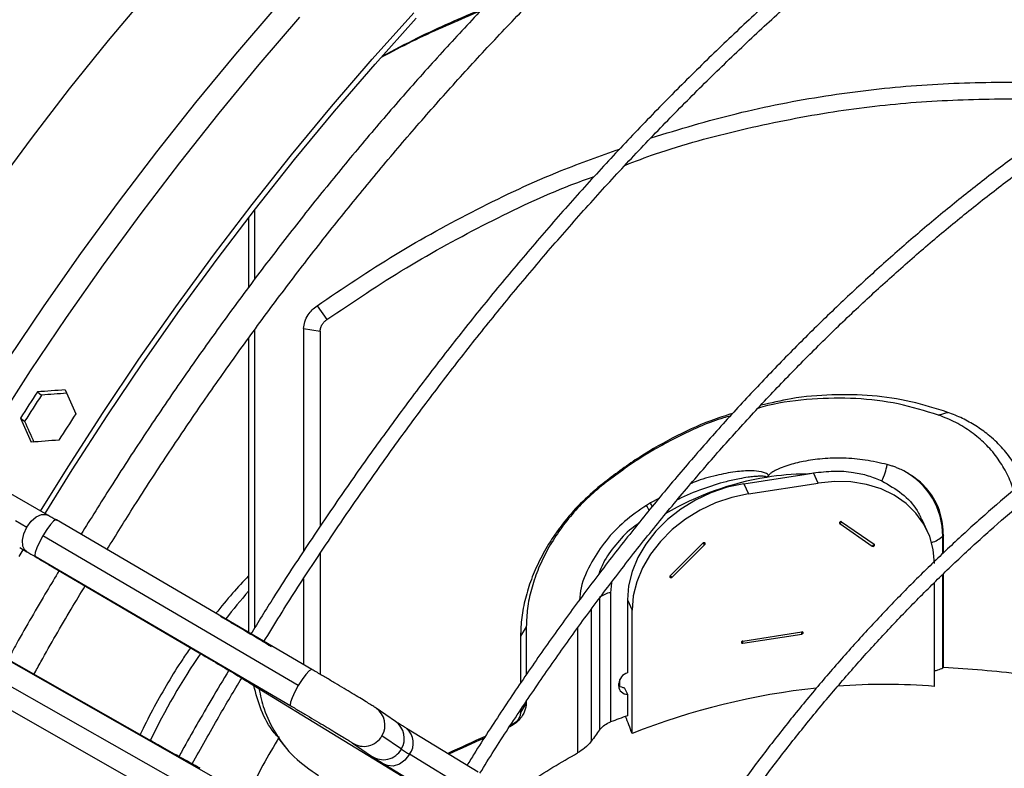
# Model space of a CAD drawing. Units: millimetres. Extents: x 5 to 414, y 3 to 291.
# Drawn here: x 245 to 249, y 69 to 72 of the extents above; entities that cross this region are included whole.
import ezdxf

# ---------------------------------------------------------------- set-up
doc = ezdxf.new("R2010")
doc.units = ezdxf.units.MM

msp = doc.modelspace()

# ---------------------------------------------------------------- linework, layer by layer
at = {"color": 7, "linetype": 'Continuous', "lineweight": 25}
for p, q in [((245.7782, 70.9602), (245.7782, 71.2895)), ((245.7481, 71.2505), (245.7481, 70.9206)), ((246.0733, 70.8332), (246.12, 70.7672)), ((246.0098, 70.7248), (246.0098, 69.6684)), ((246.0098, 70.7248), (246.0883, 70.7132)), ((245.7481, 70.6786), (245.7481, 69.2831)), ((245.7782, 69.3052), (245.7782, 70.7199)), ((246.0883, 70.7132), (246.0883, 69.7853)), ((244.7462, 70.4245), (244.7657, 70.4089)), ((244.6658, 70.3001), (244.6853, 70.2846)), ((244.7952, 69.8385), (244.274, 70.1394)), ((248.099, 69.9882), (248.3961, 70.0341)), ((248.4525, 69.9913), (248.4301, 70.0395)), ((248.099, 69.9882), (248.1213, 69.94)), ((248.1213, 69.94), (248.4525, 69.9913)), ((246.0495, 69.1063), (244.8371, 69.8175)), ((248.5549, 69.7987), (248.7097, 69.6918)), ((248.5638, 69.8076), (248.7186, 69.7007)), ((248.9708, 69.7652), (248.9483, 69.8137)), ((249.0479, 69.7433), (249.0441, 69.7394)), ((249.0479, 69.6602), (249.0479, 69.7433)), ((245.9842, 69.0302), (244.7718, 69.7415)), ((247.9052, 69.7057), (247.7504, 69.551)), ((247.9141, 69.6996), (247.7594, 69.5448)), ((244.6595, 69.642), (244.6789, 69.6748)), ((244.6618, 69.6846), (244.6952, 69.6653)), ((246.0883, 69.657), (246.0883, 69.0834)), ((244.7359, 69.645), (245.9483, 68.9337)), ((244.7981, 69.6054), (245.5144, 69.1852)), ((249.0479, 69.1175), (249.0479, 69.561)), ((246.0098, 69.5373), (246.0098, 69.1295)), ((249.0045, 69.0257), (249.0045, 69.5192)), ((247.467, 69.4705), (247.467, 68.8571)), ((247.415, 69.4474), (247.415, 68.8198)), ((247.547, 69.4362), (247.547, 69.0906)), ((247.547, 69.4362), (247.5694, 69.3881)), ((247.5694, 68.8019), (247.5694, 69.3881)), ((247.0668, 69.3088), (247.0397, 69.2648)), ((247.0668, 69.3088), (247.0668, 69.0814)), ((248.0943, 69.2413), (248.3747, 69.2847)), ((247.0397, 69.2648), (247.0397, 69.0412)), ((248.0943, 69.2306), (248.3747, 69.274)), ((245.711, 68.5226), (244.4887, 69.2169)), ((245.2762, 68.7727), (244.5542, 69.1829)), ((244.4232, 69.1376), (245.6454, 68.4433)), ((244.3899, 69.043), (245.6122, 68.3487)), ((245.7532, 69.0428), (248.8252, 67.1666)), ((247.5057, 69.0274), (247.5057, 69.039)), ((247.5322, 69.0205), (247.547, 68.9886)), ((247.0668, 68.9544), (247.0668, 68.9459)), ((247.547, 68.9886), (247.547, 68.8866)), ((246.4455, 68.8599), (246.3536, 68.9229)), ((247.0668, 68.9459), (247.0397, 68.9018)), ((247.0397, 68.914), (247.0397, 68.9018)), ((246.8389, 68.6188), (246.4988, 68.8265)), ((245.8909, 68.7784), (245.921, 68.7409)), ((246.4737, 68.7277), (246.3817, 68.7908)), ((246.2404, 68.758), (246.3324, 68.6949)), ((246.8522, 68.4959), (246.5121, 68.7036)), ((246.3946, 68.6558), (246.7347, 68.4481))]:
    msp.add_line(p, q, dxfattribs=at)
at = {"color": 8, "linetype": 'Continuous', "lineweight": 25}
for p, q in [((247.6954, 69.9175), (247.6564, 69.8968)), ((244.6425, 69.8131), (244.6961, 69.7822)), ((249.0441, 69.6565), (249.0441, 69.7394)), ((249.0441, 69.1148), (249.0441, 69.5572)), ((247.3754, 69.3917), (247.3754, 68.7654)), ((247.3104, 69.3032), (247.3104, 68.7099)), ((247.5102, 69.0268), (247.5102, 69.0583))]:
    msp.add_line(p, q, dxfattribs=at)
at = {"color": 8, "linetype": 'Continuous', "lineweight": 25, "flags": 128}
for points in [[(243.7389, 70.166), (243.8711, 70.3856), (244.0315, 70.6416), (244.1965, 70.8941), (244.366, 71.1427), (244.5396, 71.3871), (244.7174, 71.6272), (244.899, 71.8626), (245.0842, 72.093), (245.2729, 72.3183)], [(244.3135, 70.1166), (244.4427, 70.3244), (244.608, 70.5804), (244.7778, 70.8325), (244.9519, 71.0806), (245.1302, 71.3244), (245.3123, 71.5636), (245.4981, 71.798), (245.6875, 72.0272), (245.8802, 72.2512)], [(244.417, 70.0569), (244.5478, 70.2672), (244.7139, 70.5244), (244.8844, 70.7777), (245.0594, 71.0269), (245.2384, 71.2718), (245.4214, 71.5122), (245.6081, 71.7476), (245.7983, 71.9779), (245.9919, 72.2029)], [(244.6961, 69.7822), (244.7164, 69.8098), (244.7402, 69.8305), (244.7646, 69.8416), (244.7867, 69.842), (244.7953, 69.8385)], [(244.6953, 69.6653), (244.6867, 69.6724), (244.6767, 69.6925), (244.6749, 69.7197), (244.6816, 69.7509), (244.6961, 69.7822)], [(244.7981, 69.6054), (244.7961, 69.6086), (244.7959, 69.6098)], [(247.4709, 69.5198), (247.4707, 69.5183), (247.467, 69.4705)], [(245.5144, 69.1852), (245.5124, 69.1884), (245.5122, 69.1896)], [(246.0495, 69.1063), (246.0464, 69.1066), (246.0356, 69.0997), (246.0203, 69.0832), (246.0025, 69.059), (245.9842, 69.0302)], [(245.7532, 69.0428), (245.7707, 69.0357), (245.7762, 69.0348)], [(245.9842, 69.0302), (245.9677, 69.0001), (245.955, 68.9724), (245.9476, 68.9505), (245.9463, 68.937), (245.9483, 68.9337)], [(245.2762, 68.7727), (245.2724, 68.7728), (245.2713, 68.7724)], [(246.5121, 68.7036), (246.4908, 68.6764), (246.4642, 68.657), (246.4354, 68.6478), (246.408, 68.6498), (246.3947, 68.6558)]]:
    msp.add_lwpolyline(points, dxfattribs=at)
at = {"color": 7, "linetype": 'Continuous', "lineweight": 25, "flags": 128}
for points in [[(244.7607, 69.8584), (244.8915, 70.0688), (245.0576, 70.3259), (245.2282, 70.5792), (245.4031, 70.8285), (245.5822, 71.0734), (245.7651, 71.3137), (245.9518, 71.5491), (246.1421, 71.7795), (246.3357, 72.0044), (246.5324, 72.2238)], [(244.7822, 69.8461), (244.9114, 70.0539), (245.0767, 70.3098), (245.2465, 70.562), (245.4206, 70.8101), (245.5989, 71.0538), (245.781, 71.293), (245.9669, 71.5274), (246.1562, 71.7567), (246.3489, 71.9806), (246.5447, 72.1989)], [(248.099, 69.9882), (248.0204, 69.9713), (247.9435, 69.9452), (247.8697, 69.9106), (247.8006, 69.868), (247.7375, 69.8183), (247.6818, 69.7626), (247.6347, 69.702), (247.5969, 69.6378), (247.5694, 69.5711), (247.5526, 69.5035), (247.547, 69.4362)], [(249.0045, 69.61), (248.9989, 69.6756), (248.9821, 69.738), (248.9546, 69.7962), (248.9168, 69.8488), (248.8697, 69.8947), (248.814, 69.9332), (248.7509, 69.9633), (248.6818, 69.9846), (248.608, 69.9964), (248.5311, 69.9987), (248.4525, 69.9913)], [(248.1213, 69.94), (248.0428, 69.9231), (247.9658, 69.8971), (247.892, 69.8624), (247.8229, 69.8198), (247.7599, 69.7702), (247.7042, 69.7145), (247.657, 69.6539), (247.6193, 69.5896), (247.5917, 69.523), (247.575, 69.4553), (247.5694, 69.3881)], [(244.8371, 69.8175), (244.834, 69.8179), (244.8231, 69.811), (244.8079, 69.7945), (244.7901, 69.7703), (244.7718, 69.7415)], [(248.5638, 69.8076), (248.5618, 69.8085), (248.5594, 69.8085), (248.557, 69.8077), (248.5549, 69.8062), (248.5536, 69.8043), (248.5531, 69.8022), (248.5536, 69.8002), (248.5549, 69.7987)], [(244.7718, 69.7415), (244.7553, 69.7114), (244.7426, 69.6837), (244.7351, 69.6618), (244.7339, 69.6483), (244.7359, 69.645)], [(247.9141, 69.6996), (247.9155, 69.7015), (247.916, 69.7036), (247.9155, 69.7056), (247.9141, 69.7071), (247.9121, 69.708), (247.9097, 69.708), (247.9072, 69.7072), (247.9052, 69.7057)], [(248.7097, 69.6918), (248.7117, 69.691), (248.7141, 69.6909), (248.7166, 69.6917), (248.7186, 69.6932), (248.72, 69.6951), (248.7205, 69.6972), (248.72, 69.6992), (248.7186, 69.7007)], [(247.7504, 69.551), (247.7491, 69.549), (247.7486, 69.5469), (247.7491, 69.5449), (247.7504, 69.5434), (247.7525, 69.5426), (247.7549, 69.5426), (247.7573, 69.5433), (247.7594, 69.5448)], [(248.3747, 69.274), (248.3772, 69.2748), (248.3792, 69.2763), (248.3806, 69.2782), (248.381, 69.2803), (248.3806, 69.2823), (248.3792, 69.2838), (248.3772, 69.2846), (248.3747, 69.2847)], [(248.0943, 69.2413), (248.0919, 69.2405), (248.0898, 69.239), (248.0885, 69.2371), (248.088, 69.235), (248.0885, 69.233), (248.0898, 69.2315), (248.0919, 69.2307), (248.0943, 69.2306)]]:
    msp.add_lwpolyline(points, dxfattribs=at)
at = {"color": 7, "linetype": 'Continuous', "lineweight": 25}
for centre, radius, start, end in [((258.1693, 61.6552), 16.0337, 146.8436, 147.37277), ((258.1269, 61.6797), 15.96, 146.84238, 147.37399), ((258.3511, 61.5503), 16.0337, 146.8436, 147.37277), ((248.4885, 70.1334), 0.2971, 333.6135, 349.4561), ((248.4051, 68.7788), 1.2554, 90.411, 99.0637), ((248.6931, 69.7398), 0.351, 359.9345, 61.6654), ((248.486, 68.506), 1.6194, 120.816, 121.5904), ((248.5241, 69.8385), 0.0504, 307.8021, 322.1996), ((247.9484, 69.7588), 0.0685, 230.8248, 239.9125), ((248.6788, 69.7316), 0.0504, 307.8021, 322.1996), ((247.7937, 69.604), 0.0685, 230.8248, 239.9125), ((247.4776, 69.3764), 0.0947, 96.4012, 131.3825), ((248.2952, 69.2793), 0.0797, 356.1619, 3.8381), ((248.0148, 69.236), 0.0797, 356.1619, 3.8381), ((247.5648, 69.034), 0.0594, 107.4316, 175.0973), ((247.5343, 69.0691), 0.0487, 233.9638, 267.5675), ((247.5461, 69.0291), 0.0405, 182.4284, 271.2819), ((248.9098, 65.0614), 4.0606, 109.6098, 110.8128), ((253.2305, 64.5506), 7.2143, 143.71711, 144.25113), ((254.892, 50.8985), 19.6054, 114.14718, 114.71874), ((254.8989, 50.78), 19.7105, 114.05087, 114.58227), ((247.1139, 69.7056), 1.1688, 236.7869, 239.0141), ((250.0502, 67.1528), 1.5581, 102.4345, 120.776)]:
    msp.add_arc(centre, radius, start, end, dxfattribs=at)
at = {"color": 8, "linetype": 'Continuous', "lineweight": 25}
for centre, radius, start, end in [((248.4269, 68.6584), 1.3777, 99.1669, 120.5586), ((247.1533, 69.6248), 0.5501, 25.4211, 28.2825), ((247.1502, 69.6397), 0.5677, 24.8606, 26.9201), ((248.9511, 69.8401), 0.1371, 287.1012, 312.7298), ((248.0311, 67.4868), 3.0292, 138.9078, 142.1261), ((248.2211, 67.3467), 3.2655, 145.7603, 154.2186), ((246.297, 68.8419), 0.0989, 328.9221, 55.1188), ((246.3889, 68.7788), 0.0989, 328.9495, 55.069), ((246.4415, 68.7581), 0.0893, 322.3393, 50.0084), ((248.9503, 66.9258), 3.5775, 148.6743, 153.6442), ((246.2958, 68.8402), 0.0991, 236.0786, 330.0988), ((246.3877, 68.7772), 0.0992, 236.0926, 330.0635)]:
    msp.add_arc(centre, radius, start, end, dxfattribs=at)
at = {"color": 7, "linetype": 'Continuous', "lineweight": 25}
for centre, major_axis, ratio, start_param, end_param in [((248.855, 67.0275), (17.0148, 0.3507), 0.21055, 1.802389, 1.810347), ((248.855, 67.0275), (16.9366, 0.3491), 0.21055, 1.80306, 1.81031), ((249.2186, 66.8176), (-7.3471, 14.7631), 0.145292, 1.251803, 1.259761), ((248.855, 67.0275), (-7.3471, 14.7631), 0.145292, 1.275676, 1.283634), ((248.855, 67.0275), (-7.3134, 14.6953), 0.145292, 1.275712, 1.28256), ((249.2186, 66.8176), (17.0148, 0.3507), 0.21055, 1.826261, 1.834219), ((248.2906, 67.3066), (2.2561, 0.7136), 0.697943, 1.286746, 1.671013), ((248.2906, 67.3066), (2.2561, 0.7136), 0.697943, 1.039417, 1.243657), ((247.2346, 67.9162), (-0.9038, 2.8573), 0.201938, 4.963104, 4.993226)]:
    msp.add_ellipse(centre, major_axis=major_axis, ratio=ratio, start_param=start_param, end_param=end_param, dxfattribs=at)
for points, knots in [([(249.3728, 74.2696), (249.3248, 74.2419), (249.2083, 74.1745), (249.0234, 74.059), (248.8183, 73.9245), (248.6137, 73.7827), (248.4099, 73.634), (248.2072, 73.4786), (248.0056, 73.3166), (247.8053, 73.1482), (247.6067, 72.9734), (247.4098, 72.7926), (247.2149, 72.6058), (247.0221, 72.4133), (246.8316, 72.2152), (246.6436, 72.0118), (246.4583, 71.8032), (246.2758, 71.5896), (246.0964, 71.3713), (245.9202, 71.1484), (245.7474, 70.9211), (245.5781, 70.6898), (245.4125, 70.4546), (245.2508, 70.2156), (245.097, 69.9799), (244.9993, 69.8223), (244.9524, 69.7467)], [0, 0, 0, 0, 0.029605, 0.071965, 0.114324, 0.15668, 0.199035, 0.241387, 0.283736, 0.326083, 0.368428, 0.41077, 0.453109, 0.495446, 0.537781, 0.580114, 0.622445, 0.664773, 0.7071, 0.749426, 0.79175, 0.834073, 0.876395, 0.918716, 0.961037, 1, 1, 1, 1]), ([(245.0758, 69.6744), (245.119, 69.7441), (245.2126, 69.8954), (245.3617, 70.1243), (245.5219, 70.3616), (245.6861, 70.5952), (245.8539, 70.825), (246.0252, 71.0506), (246.1998, 71.2719), (246.3776, 71.4887), (246.5584, 71.7006), (246.742, 71.9077), (246.9282, 72.1095), (247.1169, 72.306), (247.3078, 72.4968), (247.5007, 72.682), (247.6955, 72.8612), (247.892, 73.0343), (248.09, 73.2011), (248.2893, 73.3615), (248.4896, 73.5152), (248.6908, 73.6622), (248.8927, 73.8024), (249.0951, 73.9353), (249.279, 74.0503), (249.3954, 74.1176), (249.4442, 74.1459)], [0, 0, 0, 0, 0.036322, 0.078752, 0.121181, 0.163609, 0.206037, 0.248463, 0.290887, 0.333311, 0.375732, 0.418152, 0.460569, 0.502985, 0.545398, 0.587808, 0.630216, 0.672621, 0.715023, 0.757422, 0.799819, 0.842212, 0.884602, 0.92699, 0.969375, 1, 1, 1, 1]), ([(249.9491, 73.5576), (249.9317, 73.5478), (249.8476, 73.5003), (249.6969, 73.4077), (249.4972, 73.2798), (249.2979, 73.1443), (249.0993, 73.002), (248.9017, 72.8528), (248.7051, 72.697), (248.5098, 72.5347), (248.3161, 72.3661), (248.124, 72.1913), (247.9338, 72.0106), (247.7457, 71.824), (247.5598, 71.6319), (247.3765, 71.4344), (247.1957, 71.2317), (247.0178, 71.024), (246.8429, 70.8115), (246.6712, 70.5945), (246.5029, 70.3731), (246.3381, 70.1476), (246.1769, 69.9183), (246.0198, 69.6852), (245.8799, 69.4703), (245.7944, 69.3317), (245.7583, 69.2732)], [0, 0, 0, 0, 0.011341, 0.054848, 0.098354, 0.141859, 0.185362, 0.228865, 0.272366, 0.315866, 0.359364, 0.402861, 0.446356, 0.489851, 0.533344, 0.576835, 0.620326, 0.663815, 0.707304, 0.750792, 0.794279, 0.837765, 0.881251, 0.924736, 0.968221, 1, 1, 1, 1]), ([(245.8197, 69.2364), (245.8456, 69.2787), (245.9206, 69.401), (246.0491, 69.5997), (246.2048, 69.8326), (246.3646, 70.0618), (246.528, 70.2871), (246.695, 70.5084), (246.8653, 70.7254), (247.0388, 70.9378), (247.2154, 71.1455), (247.3948, 71.3483), (247.5768, 71.5459), (247.7613, 71.7381), (247.9481, 71.9247), (248.1369, 72.1056), (248.3276, 72.2806), (248.52, 72.4494), (248.7139, 72.612), (248.909, 72.7681), (249.1053, 72.9175), (249.3024, 73.0602), (249.5001, 73.196), (249.6984, 73.3244), (249.86, 73.4244), (249.9555, 73.4788), (249.9848, 73.4955)], [0, 0, 0, 0, 0.023074, 0.066614, 0.110153, 0.153692, 0.19723, 0.240768, 0.284305, 0.327841, 0.371376, 0.41491, 0.458444, 0.501975, 0.545506, 0.589035, 0.632563, 0.676089, 0.719613, 0.763136, 0.806658, 0.850177, 0.893696, 0.937212, 0.980728, 1, 1, 1, 1]), ([(246.8493, 72.2324), (246.8012, 72.2121), (246.6551, 72.1505), (246.4983, 72.0763), (246.3915, 72.0193), (246.3786, 72.0124)], [0, 0, 0, 0, 0.301891, 0.915866, 1, 1, 1, 1]), ([(246.8591, 72.2425), (246.7549, 72.1981), (246.5929, 72.1291), (246.4374, 72.0457), (246.3818, 72.0159)], [0, 0, 0, 0, 0.642692, 1, 1, 1, 1]), ([(250.0787, 71.9978), (250.0211, 71.964), (249.9041, 71.8952), (249.7279, 71.7823), (249.5503, 71.6616), (249.3734, 71.5339), (249.1974, 71.3994), (249.0226, 71.2583), (248.8492, 71.1108), (248.6774, 70.957), (248.5074, 70.7973), (248.3395, 70.6317), (248.1738, 70.4605), (248.0106, 70.284), (247.8501, 70.1022), (247.6925, 69.9156), (247.538, 69.7242), (247.3868, 69.5284), (247.239, 69.3285), (247.0949, 69.1246), (246.9549, 68.9168), (246.8518, 68.7589), (246.7969, 68.6694), (246.7858, 68.6513)], [0, 0, 0, 0, 0.04786, 0.09733, 0.146799, 0.196267, 0.245732, 0.295195, 0.344656, 0.394114, 0.443571, 0.493025, 0.542477, 0.591927, 0.641376, 0.690823, 0.740268, 0.789712, 0.839155, 0.888597, 0.938038, 0.987479, 1, 1, 1, 1]), ([(246.8469, 68.614), (246.8689, 68.6495), (246.9348, 68.7559), (247.0491, 68.9298), (247.1895, 69.1356), (247.3338, 69.3374), (247.4817, 69.5353), (247.633, 69.729), (247.7875, 69.9181), (247.945, 70.1025), (248.1053, 70.2819), (248.2681, 70.456), (248.4334, 70.6247), (248.6008, 70.7877), (248.7701, 70.9449), (248.9411, 71.0959), (249.1137, 71.2407), (249.2875, 71.379), (249.4623, 71.5107), (249.6379, 71.6356), (249.8142, 71.7532), (249.9731, 71.8536), (250.0732, 71.9115), (250.1144, 71.9353)], [0, 0, 0, 0, 0.024795, 0.074313, 0.123831, 0.173347, 0.222863, 0.272377, 0.32189, 0.371402, 0.420912, 0.47042, 0.519926, 0.56943, 0.618931, 0.66843, 0.717927, 0.767421, 0.816912, 0.866401, 0.915887, 0.965371, 1, 1, 1, 1]), ([(247.66, 71.6312), (247.7939, 71.6714), (248.0672, 71.7535), (248.4802, 71.8332), (248.8936, 71.8829), (249.2996, 71.8981), (249.6218, 71.8916), (249.8064, 71.8698), (249.8574, 71.8638)], [0, 0, 0, 0, 0.186563, 0.380729, 0.563829, 0.746933, 0.930101, 1, 1, 1, 1]), ([(247.5371, 71.5014), (247.5846, 71.5194), (247.7648, 71.5873), (248.0865, 71.6726), (248.4917, 71.7546), (248.8939, 71.8028), (249.2909, 71.8181), (249.5777, 71.815), (249.7301, 71.798), (249.7507, 71.7957)], [0, 0, 0, 0, 0.06679, 0.253417, 0.439731, 0.615889, 0.793106, 0.972032, 1, 1, 1, 1]), ([(246.0733, 70.8332), (246.1963, 70.9162), (246.4423, 71.0824), (246.8308, 71.2946), (247.1867, 71.4626), (247.4174, 71.5443), (247.5104, 71.5773)], [0, 0, 0, 0, 0.272088, 0.544188, 0.816184, 1, 1, 1, 1]), ([(246.12, 70.7672), (246.2447, 70.8514), (246.4922, 71.0185), (246.881, 71.2287), (247.1801, 71.3721), (247.3526, 71.434), (247.3896, 71.4473)], [0, 0, 0, 0, 0.310341, 0.615835, 0.917393, 1, 1, 1, 1]), ([(246.0098, 70.7248), (246.0109, 70.7356), (246.0131, 70.7572), (246.029, 70.7883), (246.0495, 70.8144), (246.0653, 70.8269), (246.0733, 70.8332)], [0, 0, 0, 0, 0.277797, 0.556455, 0.777982, 1, 1, 1, 1]), ([(246.0883, 70.7132), (246.0889, 70.7187), (246.09, 70.7298), (246.0982, 70.7454), (246.1085, 70.7581), (246.1162, 70.7642), (246.12, 70.7672)], [0, 0, 0, 0, 0.286198, 0.568538, 0.786488, 1, 1, 1, 1]), ([(250.2001, 70.5342), (250.1815, 70.5237), (250.1111, 70.4839), (249.989, 70.4073), (249.8342, 70.3045), (249.68, 70.1943), (249.5268, 70.0774), (249.3748, 69.9539), (249.2242, 69.824), (249.0753, 69.688), (248.9284, 69.546), (248.7836, 69.3984), (248.6413, 69.2453), (248.5017, 69.087), (248.365, 68.9239), (248.2315, 68.7561), (248.1012, 68.584), (247.9747, 68.4078), (247.8576, 68.2368), (247.7846, 68.1231), (247.751, 68.0706)], [0, 0, 0, 0, 0.020904, 0.079018, 0.137131, 0.19524, 0.253346, 0.311448, 0.369546, 0.42764, 0.48573, 0.543817, 0.6019, 0.65998, 0.718057, 0.776131, 0.834204, 0.892274, 0.950343, 1, 1, 1, 1]), ([(247.8118, 68.0335), (247.8483, 68.0901), (247.924, 68.2077), (248.0438, 68.3818), (248.1697, 68.5565), (248.2994, 68.7271), (248.4322, 68.8932), (248.5682, 69.0548), (248.707, 69.2114), (248.8484, 69.3628), (248.9922, 69.5087), (249.1381, 69.6489), (249.2858, 69.7831), (249.4351, 69.9112), (249.5857, 70.0328), (249.7374, 70.1478), (249.8899, 70.2562), (250.043, 70.357), (250.1584, 70.429), (250.2226, 70.4651), (250.2358, 70.4725)], [0, 0, 0, 0, 0.054228, 0.112425, 0.17062, 0.228814, 0.287006, 0.345195, 0.403381, 0.461564, 0.519743, 0.577918, 0.636089, 0.694256, 0.752417, 0.810574, 0.868727, 0.926874, 0.985018, 1, 1, 1, 1]), ([(249.0687, 70.327), (249.0109, 70.3454), (248.8955, 70.3821), (248.7096, 70.409), (248.5187, 70.4134), (248.3408, 70.3983), (248.228, 70.3717), (248.1799, 70.3604)], [0, 0, 0, 0, 0.211772, 0.422951, 0.633474, 0.843597, 1, 1, 1, 1]), ([(249.0238, 70.3142), (248.961, 70.3336), (248.8356, 70.3724), (248.6325, 70.3968), (248.4242, 70.3928), (248.267, 70.3749), (248.1819, 70.3504), (248.1665, 70.346)], [0, 0, 0, 0, 0.237909, 0.474824, 0.711303, 0.947706, 1, 1, 1, 1]), ([(248.047, 70.322), (248.012, 70.311), (247.914, 70.2801), (247.7584, 70.2062), (247.582, 70.1048), (247.4738, 70.022), (247.4196, 69.9805)], [0, 0, 0, 0, 0.155838, 0.436386, 0.717812, 1, 1, 1, 1]), ([(248.0357, 70.3097), (248.025, 70.3068), (247.9446, 70.2851), (247.799, 70.219), (247.6028, 70.1132), (247.4836, 70.0231), (247.4241, 69.978)], [0, 0, 0, 0, 0.048671, 0.365571, 0.683232, 1, 1, 1, 1]), ([(249.0238, 70.3142), (249.029, 70.3156), (249.0374, 70.3181), (249.0493, 70.3214), (249.059, 70.3242), (249.0655, 70.3261), (249.0687, 70.327)], [0, 0, 0, 0, 0.345047, 0.5655433, 0.78386, 1, 1, 1, 1]), ([(249.379, 69.9561), (249.3782, 69.9595), (249.3712, 69.9902), (249.3458, 70.0439), (249.3025, 70.1153), (249.2468, 70.179), (249.1812, 70.2341), (249.1072, 70.2806), (249.0516, 70.303), (249.0238, 70.3142)], [0, 0, 0, 0, 0.0205582, 0.1843008, 0.3481561, 0.5122672, 0.6754147, 0.8380165, 1, 1, 1, 1]), ([(249.4278, 69.9958), (249.4245, 70.0049), (249.4114, 70.0403), (249.3766, 70.0967), (249.3243, 70.1634), (249.2648, 70.2187), (249.2021, 70.2635), (249.1385, 70.2995), (249.092, 70.3178), (249.0687, 70.327)], [0, 0, 0, 0, 0.05975, 0.232149, 0.404672, 0.577101, 0.7183, 0.85881, 1, 1, 1, 1]), ([(248.7806, 70.079), (248.7462, 70.087), (248.679, 70.1027), (248.5752, 70.111), (248.4763, 70.1086), (248.3878, 70.0964), (248.3205, 70.0797), (248.2759, 70.0638), (248.2506, 70.0523), (248.2342, 70.0429), (248.2235, 70.0354), (248.2188, 70.0302), (248.217, 70.0281)], [0, 0, 0, 0, 0.19328, 0.378241, 0.551153, 0.705517, 0.83084, 0.895162, 0.9374, 0.965377, 0.986527, 1, 1, 1, 1]), ([(248.8596, 70.0488), (248.8511, 70.0529), (248.8371, 70.0597), (248.8165, 70.0678), (248.7988, 70.0739), (248.7867, 70.0773), (248.7806, 70.079)], [0, 0, 0, 0, 0.341677, 0.56187, 0.781322, 1, 1, 1, 1]), ([(248.217, 70.0281), (248.2151, 70.0258), (248.2122, 70.0222), (248.2086, 70.0194), (248.2074, 70.0185)], [0, 0, 0, 0, 0.676825, 1, 1, 1, 1]), ([(248.3961, 70.0341), (248.4025, 70.0351), (248.4138, 70.0369), (248.4252, 70.0387), (248.4301, 70.0395)], [0, 0, 0, 0, 0.562537, 1, 1, 1, 1]), ([(248.4301, 70.0395), (248.4624, 70.0434), (248.5271, 70.0513), (248.6141, 70.0448), (248.6907, 70.0283), (248.7334, 70.0103), (248.7547, 70.0014)], [0, 0, 0, 0, 0.2800583, 0.560151, 0.7798432, 1, 1, 1, 1]), ([(249.0479, 69.7433), (249.0449, 69.7793), (249.0388, 69.851), (248.9932, 69.9377), (248.933, 70.005), (248.884, 70.0342), (248.8596, 70.0488)], [0, 0, 0, 0, 0.2825, 0.563481, 0.782655, 1, 1, 1, 1]), ([(247.4196, 69.9805), (247.3867, 69.9521), (247.321, 69.8952), (247.2534, 69.8165), (247.2077, 69.7547), (247.1793, 69.712), (247.1533, 69.6684), (247.122, 69.6094), (247.0891, 69.5342), (247.0609, 69.4433), (247.0429, 69.3527), (247.0408, 69.2941), (247.0397, 69.2648)], [0, 0, 0, 0, 0.145017, 0.290028, 0.349289, 0.408345, 0.46741, 0.526699, 0.64494, 0.763191, 0.881591, 1, 1, 1, 1]), ([(247.4241, 69.978), (247.3977, 69.9555), (247.3447, 69.9102), (247.2746, 69.8335), (247.2127, 69.7516), (247.1606, 69.6652), (247.1191, 69.5761), (247.0893, 69.486), (247.0703, 69.396), (247.0679, 69.3379), (247.0668, 69.3088)], [0, 0, 0, 0, 0.123903, 0.248283, 0.37307, 0.498589, 0.623892, 0.749141, 0.874586, 1, 1, 1, 1]), ([(247.4241, 69.978), (247.4236, 69.9783), (247.4228, 69.9788), (247.4215, 69.9794), (247.4205, 69.98), (247.4199, 69.9803), (247.4196, 69.9805)], [0, 0, 0, 0, 0.345046, 0.565542, 0.783859, 1, 1, 1, 1]), ([(248.7547, 70.0014), (248.7879, 69.9825), (248.8543, 69.9449), (248.9165, 69.8772), (248.9388, 69.829), (248.9463, 69.8128)], [0, 0, 0, 0, 0.398685, 0.797769, 1, 1, 1, 1]), ([(244.8374, 69.8141), (244.8362, 69.8148), (244.8211, 69.8236), (244.8077, 69.8314), (244.7952, 69.8385)], [0, 0, 0, 0, 0.075138, 1, 1, 1, 1]), ([(244.6952, 69.6653), (244.7017, 69.6616), (244.7206, 69.6506), (244.7548, 69.6308), (244.7837, 69.6138), (244.7981, 69.6054)], [0, 0, 0, 0, 0.208406, 0.605003, 1, 1, 1, 1]), ([(244.8491, 69.5755), (244.8297, 69.5433), (244.7604, 69.4284), (244.6792, 69.2876), (244.6191, 69.1784), (244.6055, 69.1537)], [0, 0, 0, 0, 0.231513, 0.826551, 1, 1, 1, 1]), ([(245.7481, 69.5507), (245.7227, 69.5236), (245.6691, 69.4662), (245.6187, 69.4041), (245.5922, 69.3714)], [0, 0, 0, 0, 0.472837, 1, 1, 1, 1]), ([(244.7296, 69.0832), (244.7406, 69.1031), (244.7977, 69.2071), (244.8786, 69.3473), (244.9502, 69.4663), (244.9723, 69.5032)], [0, 0, 0, 0, 0.140968, 0.734022, 1, 1, 1, 1]), ([(245.8575, 69.2135), (245.8521, 69.2167), (245.8366, 69.2262), (245.8066, 69.2443), (245.767, 69.2681), (245.7242, 69.2936), (245.6795, 69.3201), (245.6429, 69.3416), (245.6218, 69.354), (245.6156, 69.3577)], [0, 0, 0, 0, 0.088103, 0.257074, 0.425518, 0.593585, 0.761477, 0.929303, 1, 1, 1, 1]), ([(245.473, 69.2094), (245.4605, 69.1914), (245.4228, 69.1375), (245.3648, 69.0436), (245.2999, 68.9285), (245.2564, 68.8459), (245.2362, 68.8013), (245.2341, 68.7966)], [0, 0, 0, 0, 0.1385522, 0.4148603, 0.6911017, 0.9674814, 1, 1, 1, 1]), ([(245.5144, 69.1852), (245.5221, 69.1807), (245.5445, 69.1675), (245.5823, 69.1452), (245.6264, 69.1191), (245.6684, 69.094), (245.707, 69.0709), (245.7348, 69.054), (245.7489, 69.0454), (245.7532, 69.0428)], [0, 0, 0, 0, 0.08802, 0.255852, 0.423842, 0.591762, 0.759517, 0.92695, 1, 1, 1, 1]), ([(245.6546, 69.1022), (245.6275, 69.0569), (245.552, 68.931), (245.4733, 68.7943), (245.423, 68.7023), (245.4179, 68.6929)], [0, 0, 0, 0, 0.334785, 0.93198, 1, 1, 1, 1]), ([(246.3536, 68.9229), (246.3513, 68.9245), (246.3445, 68.929), (246.3303, 68.9381), (246.3068, 68.9526), (246.2772, 68.9707), (246.2418, 68.9921), (246.2022, 69.0159), (246.1594, 69.0414), (246.1148, 69.0678), (246.0778, 69.0897), (246.0562, 69.1023), (246.0495, 69.1063)], [0, 0, 0, 0, 0.059283, 0.171003, 0.278843, 0.392565, 0.504712, 0.61627, 0.727574, 0.838759, 0.949897, 1, 1, 1, 1]), ([(249.0045, 69.1008), (249.0102, 69.1017), (249.0267, 69.1041), (249.0372, 69.1106), (249.0441, 69.1148)], [0, 0, 0, 0, 0.349393, 1, 1, 1, 1]), ([(249.0441, 69.1148), (249.0448, 69.1153), (249.0461, 69.1162), (249.0474, 69.1171), (249.0479, 69.1175)], [0, 0, 0, 0, 0.56, 1, 1, 1, 1]), ([(249.0479, 69.1175), (249.1706, 69.1093), (249.3906, 69.0946), (249.6038, 69.0518), (249.6981, 69.0328)], [0, 0, 0, 0, 0.557871, 1, 1, 1, 1]), ([(245.4803, 68.6583), (245.5222, 68.733), (245.5988, 68.8698), (245.6792, 69.0045), (245.7157, 69.0655)], [0, 0, 0, 0, 0.54637, 1, 1, 1, 1]), ([(250.282, 69.0737), (250.2393, 69.0484), (250.1539, 68.9976), (250.0262, 68.9123), (249.899, 68.8204), (249.773, 68.7216), (249.6483, 68.6164), (249.5254, 68.5049), (249.4045, 68.3876), (249.2859, 68.2646), (249.1699, 68.1363), (249.0569, 68.003), (248.9469, 67.8651), (248.8405, 67.7228), (248.7527, 67.599), (248.702, 67.5215), (248.6841, 67.494)], [0, 0, 0, 0, 0.0736, 0.147517, 0.221421, 0.29531, 0.369181, 0.443035, 0.516871, 0.59069, 0.664494, 0.738285, 0.812063, 0.885832, 0.959593, 1, 1, 1, 1]), ([(245.893, 68.7801), (245.8852, 68.7885), (245.8499, 68.8272), (245.8059, 68.9096), (245.7837, 68.9913), (245.7729, 69.0308)], [0, 0, 0, 0, 0.126882, 0.578268, 1, 1, 1, 1]), ([(245.7974, 69.0158), (245.8047, 68.9831), (245.8215, 68.907), (245.8766, 68.7966), (245.9597, 68.6863), (246.0397, 68.631), (246.0797, 68.6034)], [0, 0, 0, 0, 0.183777, 0.4279, 0.71451, 1, 1, 1, 1]), ([(248.8069, 67.4208), (248.8195, 67.4402), (248.864, 67.5087), (248.9446, 67.6228), (249.0483, 67.7627), (249.1557, 67.8982), (249.266, 68.0291), (249.379, 68.1549), (249.4946, 68.2755), (249.6122, 68.3904), (249.7317, 68.4994), (249.8527, 68.6022), (249.9748, 68.6985), (250.0978, 68.7883), (250.2212, 68.8703), (250.3066, 68.924), (250.3506, 68.9482), (250.3534, 68.9497)], [0, 0, 0, 0, 0.0292, 0.103573, 0.177939, 0.252295, 0.32664, 0.40097, 0.475284, 0.549579, 0.623855, 0.698109, 0.77234, 0.846548, 0.920733, 0.994898, 1, 1, 1, 1]), ([(245.9483, 68.9337), (245.956, 68.9292), (245.9785, 68.916), (246.0162, 68.8938), (246.0603, 68.8676), (246.1023, 68.8426), (246.141, 68.8194), (246.175, 68.7988), (246.2033, 68.7815), (246.2238, 68.7688), (246.2364, 68.7608), (246.2392, 68.7588), (246.2404, 68.758)], [0, 0, 0, 0, 0.058552, 0.170196, 0.281945, 0.393648, 0.50524, 0.616619, 0.727571, 0.837579, 0.931803, 1, 1, 1, 1]), ([(247.0668, 68.9459), (247.0652, 68.9333), (247.0622, 68.9081), (247.04, 68.8734), (247.0121, 68.8464), (246.9915, 68.8357), (246.9812, 68.8303)], [0, 0, 0, 0, 0.278853, 0.558317, 0.778476, 1, 1, 1, 1]), ([(247.0397, 68.9018), (247.0389, 68.8956), (247.0374, 68.883), (247.0263, 68.8655), (247.0124, 68.852), (247.0023, 68.8467), (246.9972, 68.8441)], [0, 0, 0, 0, 0.276863, 0.563163, 0.782672, 1, 1, 1, 1]), ([(246.4988, 68.8265), (246.494, 68.8295), (246.48, 68.838), (246.4629, 68.8486), (246.4498, 68.857), (246.4468, 68.859), (246.4455, 68.8599)], [0, 0, 0, 0, 0.174376, 0.502261, 0.785359, 1, 1, 1, 1]), ([(247.415, 68.8198), (247.4226, 68.8282), (247.4363, 68.8434), (247.4576, 68.8529), (247.467, 68.8571)], [0, 0, 0, 0, 0.5564121, 1, 1, 1, 1]), ([(245.519, 68.637), (245.5136, 68.6399), (245.4982, 68.6483), (245.4684, 68.6648), (245.4289, 68.6867), (245.3861, 68.7106), (245.3413, 68.7358), (245.3043, 68.7567), (245.2828, 68.7689), (245.2762, 68.7727)], [0, 0, 0, 0, 0.087849, 0.254204, 0.421361, 0.589001, 0.756871, 0.924841, 1, 1, 1, 1]), ([(247.3754, 68.7654), (247.3658, 68.754), (247.3482, 68.7333), (247.3221, 68.7171), (247.3104, 68.7099)], [0, 0, 0, 0, 0.5524082, 1, 1, 1, 1]), ([(246.3324, 68.6949), (246.3347, 68.6934), (246.3414, 68.6888), (246.3558, 68.6798), (246.3752, 68.6677), (246.3895, 68.6589), (246.3946, 68.6558)], [0, 0, 0, 0, 0.175456, 0.506103, 0.825269, 1, 1, 1, 1]), ([(247.0098, 68.5163), (247.0331, 68.5339), (247.1288, 68.606), (247.2322, 68.6651), (247.3104, 68.7099)], [0, 0, 0, 0, 0.243905, 1, 1, 1, 1])]:
    msp.add_open_spline(points, degree=3, knots=knots, dxfattribs=at)
at = {"color": 8, "linetype": 'Continuous', "lineweight": 25}
for points, knots in [([(248.2074, 70.0185), (248.2073, 70.0187), (248.2073, 70.0192), (248.2069, 70.0198), (248.2061, 70.0206), (248.2043, 70.0215), (248.1962, 70.0238), (248.1834, 70.0239), (248.1653, 70.0234), (248.1448, 70.0218), (248.1152, 70.0183), (248.0712, 70.0109), (247.9987, 69.9947), (247.9012, 69.963), (247.8229, 69.9326), (247.7842, 69.9114), (247.7823, 69.9104)], [0, 0, 0, 0, 0.001697, 0.003664, 0.006186, 0.011476, 0.019212, 0.068531, 0.100405, 0.145578, 0.210277, 0.304834, 0.44821, 0.709804, 0.986064, 1, 1, 1, 1]), ([(248.217, 70.0281), (248.2155, 70.0299), (248.2117, 70.0345), (248.2001, 70.0403), (248.1754, 70.0471), (248.1274, 70.0506), (248.0556, 70.0457), (247.9654, 70.0279), (247.8949, 70.0087), (247.8558, 69.9921), (247.8497, 69.9895)], [0, 0, 0, 0, 0.021706, 0.05602, 0.115443, 0.24265, 0.447753, 0.683873, 0.950385, 1, 1, 1, 1]), ([(247.6377, 69.8854), (247.602, 69.861), (247.531, 69.8124), (247.4427, 69.7196), (247.3715, 69.6132), (247.3272, 69.5152), (247.3211, 69.455), (247.3191, 69.4353)], [0, 0, 0, 0, 0.216166, 0.429739, 0.639677, 0.882469, 1, 1, 1, 1]), ([(247.5998, 69.7993), (247.5887, 69.7916), (247.5477, 69.763), (247.4903, 69.6994), (247.4352, 69.6248), (247.4169, 69.5757), (247.4099, 69.557)], [0, 0, 0, 0, 0.125298, 0.465225, 0.796241, 1, 1, 1, 1])]:
    msp.add_open_spline(points, degree=3, knots=knots, dxfattribs=at)

doc.saveas('drawing.dxf')
